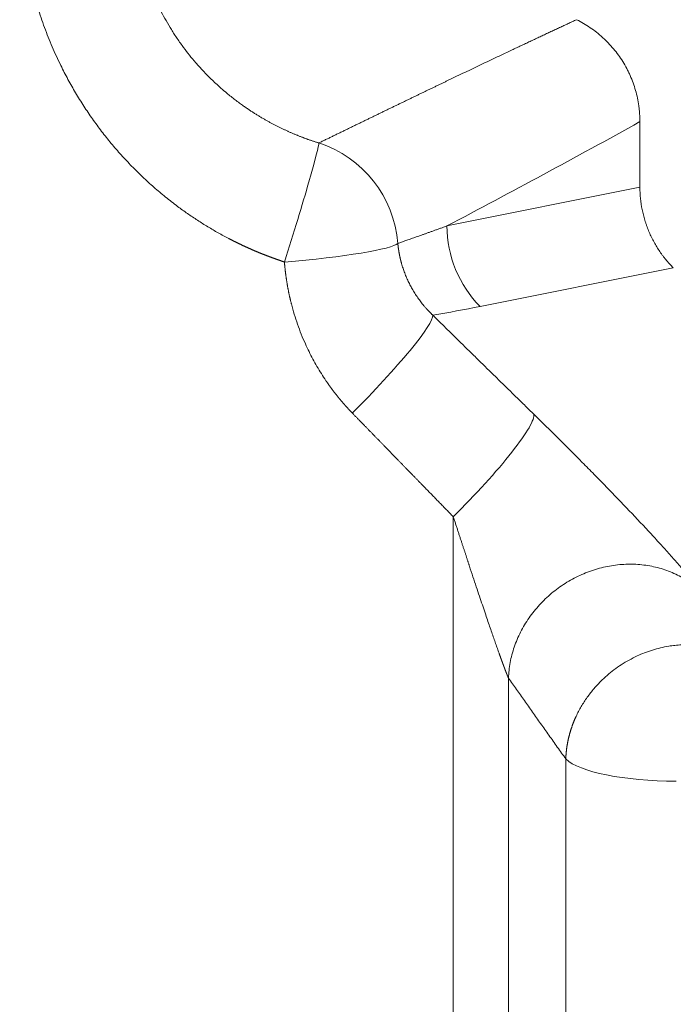
# Model space of a CAD drawing. Units: millimetres. Extents: x 0 to 594, y 0 to 420.
# Drawn here: x 212 to 219, y 188 to 199 of the extents above; entities that cross this region are included whole.
import ezdxf

# ---------------------------------------------------------------- set-up
doc = ezdxf.new("R2010")
doc.units = ezdxf.units.MM
doc.layers.add('1', color=7, linetype='Continuous', true_color=0xffffff)

msp = doc.modelspace()

# ---------------------------------------------------------------- linework, layer by layer
at = {"layer": '1', "color": 3, "linetype": 'Continuous', "lineweight": 18}
msp.add_line((218.29, 197.8298), (218.29, 197.1136), dxfattribs=at)
at = {"layer": '1', "color": 7, "linetype": 'Continuous', "lineweight": 13}
for p, q in [((216.1786, 196.6904), (218.29, 197.1127)), ((218.655, 196.2321), (216.5418, 195.8095)), ((216.8516, 191.7428), (216.8516, 183.6982))]:
    msp.add_line(p, q, dxfattribs=at)
for centre, major_axis, ratio, start_param, end_param in [((214.4008, 196.4096), (0.3747, 1.1925), 0.0274195, 4.6253416, 6.2058366), ((214.4008, 196.4096), (-0.5806, 1.107), 0.9941001, 4.3041562, 5.490653), ((217.4228, 196.6904), (0.2451, -1.2257), 0.9951799, 4.5159205, 5.2981636), ((214.4008, 196.4096), (1.2458, 0.1021), 0.0908259, 4.7049477, 6.1830518), ((215.1434, 194.8323), (0.8761, 0.8916), 0.1065695, 4.6043521, 6.2009073), ((216.248, 193.7496), (0.8739, 0.8938), 0.1357855, 4.5743994, 6.2006104), ((218.6862, 190.9437), (1.25, 0), 0.2619997, 3.4035539, 4.7123892)]:
    msp.add_ellipse(centre, major_axis=major_axis, ratio=ratio, start_param=start_param, end_param=end_param, dxfattribs=at)
for points, knots in [([(214.4008, 196.2957), (214.3983, 196.2965), (214.3934, 196.2981), (214.3861, 196.3006), (214.3787, 196.3031), (214.3713, 196.3055), (214.364, 196.308), (214.3567, 196.3105), (214.3493, 196.313), (214.342, 196.3156), (214.3347, 196.3181), (214.3273, 196.3207), (214.32, 196.3232), (214.3127, 196.3258), (214.3054, 196.3284), (214.2981, 196.331), (214.2908, 196.3337), (214.2835, 196.3363), (214.2762, 196.339), (214.269, 196.3416), (214.2617, 196.3443), (214.2544, 196.347), (214.2472, 196.3497), (214.2399, 196.3524), (214.2326, 196.3552), (214.2254, 196.3579), (214.2182, 196.3607), (214.2109, 196.3635), (214.2037, 196.3663), (214.1965, 196.3691), (214.1892, 196.3719), (214.182, 196.3747), (214.1748, 196.3776), (214.1676, 196.3804), (214.1604, 196.3833), (214.1532, 196.3862), (214.146, 196.3891), (214.1388, 196.392), (214.1317, 196.395), (214.1245, 196.3979), (214.1173, 196.4009), (214.1102, 196.4038), (214.103, 196.4068), (214.0958, 196.4098), (214.0887, 196.4128), (214.0816, 196.4159), (214.0744, 196.4189), (214.0673, 196.422), (214.0602, 196.425), (214.053, 196.4281), (214.0459, 196.4312), (214.0388, 196.4343), (214.0317, 196.4375), (214.0246, 196.4406), (214.0175, 196.4437), (214.0104, 196.4469), (214.0033, 196.4501), (213.9963, 196.4533), (213.9892, 196.4565), (213.9821, 196.4597), (213.975, 196.463), (213.968, 196.4662), (213.9609, 196.4695), (213.9539, 196.4728), (213.9468, 196.476), (213.9398, 196.4794), (213.9328, 196.4827), (213.9257, 196.486), (213.9187, 196.4894), (213.9117, 196.4927), (213.9047, 196.4961), (213.8977, 196.4995), (213.8907, 196.5029), (213.8837, 196.5063), (213.8767, 196.5097), (213.8697, 196.5132), (213.8627, 196.5166), (213.8558, 196.5201), (213.8488, 196.5236), (213.8418, 196.5271), (213.8349, 196.5306), (213.8279, 196.5341), (213.821, 196.5377), (213.814, 196.5412), (213.8071, 196.5448), (213.8002, 196.5484), (213.7564, 196.5711), (213.6765, 196.6143), (213.5621, 196.681), (213.4499, 196.7514), (213.3398, 196.8255), (213.2228, 196.9098), (213.0997, 197.0053), (212.9718, 197.113), (212.848, 197.2259), (212.7287, 197.3438), (212.6141, 197.4663), (212.5045, 197.5933), (212.3998, 197.7246), (212.2999, 197.8605), (212.205, 198.0009), (212.1153, 198.1454), (212.0314, 198.2934), (211.9448, 198.4614), (211.8579, 198.6502), (211.7741, 198.8608), (211.701, 199.0763), (211.639, 199.2962), (211.5883, 199.5199), (211.5494, 199.7454), (211.5222, 199.9723), (211.5068, 200.1997), (211.5032, 200.4281), (211.5113, 200.6568), (211.5313, 200.8852), (211.563, 201.1115), (211.6061, 201.335), (211.6603, 201.5552), (211.7258, 201.7724), (211.8024, 201.986), (211.8898, 202.1955), (211.9794, 202.3824), (212.0679, 202.5478), (212.1528, 202.6926), (212.2431, 202.834), (212.3388, 202.9719), (212.4398, 203.1061), (212.5458, 203.2362), (212.6566, 203.3619), (212.7719, 203.4829), (212.8913, 203.5989), (213.0145, 203.7097), (213.1417, 203.8154), (213.2731, 203.9162), (213.4084, 204.0119), (213.5474, 204.1022), (213.6896, 204.1868), (213.7908, 204.2417), (213.8484, 204.2714), (213.8613, 204.278), (213.8742, 204.2845), (213.8871, 204.291), (213.9001, 204.2975), (213.913, 204.3039), (213.926, 204.3102), (213.939, 204.3165), (213.952, 204.3228), (213.9651, 204.329), (213.9781, 204.3351), (213.9912, 204.3412), (214.0043, 204.3473), (214.0174, 204.3533), (214.0305, 204.3593), (214.0436, 204.3652), (214.0568, 204.3711), (214.0699, 204.3769), (214.0831, 204.3827), (214.0963, 204.3884), (214.1095, 204.3941), (214.1228, 204.3998), (214.136, 204.4053), (214.1493, 204.4109), (214.1626, 204.4164), (214.1759, 204.4218), (214.1892, 204.4272), (214.2026, 204.4326), (214.2159, 204.4379), (214.2293, 204.4431), (214.2427, 204.4484), (214.2561, 204.4535), (214.2695, 204.4586), (214.283, 204.4637), (214.2964, 204.4687), (214.3099, 204.4737), (214.3234, 204.4786), (214.3369, 204.4835), (214.3504, 204.4883), (214.364, 204.4931), (214.3775, 204.4979), (214.3911, 204.5026), (214.4047, 204.5072), (214.4183, 204.5118), (214.432, 204.5164), (214.4411, 204.5193), (214.4456, 204.5208)], [0, 0, 0, 0, 0.0007185, 0.0014369, 0.0021552, 0.0028736, 0.0035918, 0.00431, 0.0050282, 0.0057464, 0.0064645, 0.0071825, 0.0079006, 0.0086186, 0.0093365, 0.0100545, 0.0107724, 0.0114903, 0.0122082, 0.0129261, 0.013644, 0.0143619, 0.0150797, 0.0157976, 0.0165154, 0.0172333, 0.0179512, 0.018669, 0.0193869, 0.0201048, 0.0208227, 0.0215406, 0.0222586, 0.0229766, 0.0236945, 0.0244126, 0.0251306, 0.0258487, 0.0265668, 0.027285, 0.0280032, 0.0287215, 0.0294398, 0.0301581, 0.0308765, 0.031595, 0.0323135, 0.0330321, 0.0337507, 0.0344694, 0.0351882, 0.035907, 0.0366259, 0.0373449, 0.038064, 0.0387831, 0.0395024, 0.0402217, 0.0409411, 0.0416606, 0.0423802, 0.0430999, 0.0438197, 0.0445395, 0.0452595, 0.0459796, 0.0466999, 0.0474202, 0.0481406, 0.0488612, 0.0495819, 0.0503027, 0.0510236, 0.0517446, 0.0524658, 0.0531871, 0.0539086, 0.0546302, 0.0553519, 0.0560738, 0.0567958, 0.057518, 0.0582403, 0.0589628, 0.0596854, 0.0604082, 0.0611311, 0.0733901, 0.0856451, 0.0979085, 0.110193, 0.1225111, 0.1379905, 0.1534712, 0.1689775, 0.1845341, 0.2000601, 0.2155804, 0.2311188, 0.2466993, 0.2624403, 0.2781684, 0.2939081, 0.3096838, 0.3306439, 0.3515945, 0.372592, 0.3938029, 0.4150047, 0.4362553, 0.4573595, 0.478451, 0.4995859, 0.5208469, 0.542096, 0.5633898, 0.5844613, 0.6055134, 0.6266004, 0.6477364, 0.6688437, 0.6899772, 0.7056468, 0.7212859, 0.7369169, 0.7525622, 0.7682488, 0.7838906, 0.7995106, 0.8151316, 0.8306242, 0.8460593, 0.8614598, 0.8768487, 0.8923272, 0.9077456, 0.9231279, 0.9384981, 0.9398445, 0.9411902, 0.9425353, 0.9438798, 0.9452237, 0.9465669, 0.9479096, 0.9492517, 0.9505933, 0.9519344, 0.9532749, 0.954615, 0.9559545, 0.9572936, 0.9586323, 0.9599705, 0.9613083, 0.9626457, 0.9639828, 0.9653194, 0.9666558, 0.9679918, 0.9693274, 0.9706628, 0.9719979, 0.9733328, 0.9746674, 0.9760017, 0.9773359, 0.9786698, 0.9800036, 0.9813372, 0.9826707, 0.984004, 0.9853372, 0.9866703, 0.9880034, 0.9893364, 0.9906693, 0.9920022, 0.9933351, 0.994668, 0.9960009, 0.9973339, 0.9986669, 1, 1, 1, 1]), ([(214.8237, 203.0737), (214.8216, 203.073), (214.8174, 203.0717), (214.811, 203.0698), (214.8047, 203.0678), (214.7983, 203.0658), (214.792, 203.0637), (214.7856, 203.0617), (214.7792, 203.0596), (214.7729, 203.0576), (214.7665, 203.0555), (214.7601, 203.0533), (214.7537, 203.0512), (214.7473, 203.0491), (214.7409, 203.0469), (214.7345, 203.0447), (214.7281, 203.0425), (214.7217, 203.0403), (214.7152, 203.0381), (214.7088, 203.0358), (214.7024, 203.0335), (214.696, 203.0313), (214.6895, 203.0289), (214.6831, 203.0266), (214.6766, 203.0243), (214.6702, 203.0219), (214.6637, 203.0195), (214.6573, 203.0171), (214.6508, 203.0147), (214.6443, 203.0123), (214.6379, 203.0098), (214.6314, 203.0073), (214.6249, 203.0048), (214.6184, 203.0023), (214.612, 202.9998), (214.6055, 202.9973), (214.599, 202.9947), (214.5925, 202.9921), (214.586, 202.9895), (214.5795, 202.9869), (214.573, 202.9842), (214.5665, 202.9816), (214.56, 202.9789), (214.5535, 202.9762), (214.5469, 202.9735), (214.5404, 202.9707), (214.5339, 202.968), (214.5274, 202.9652), (214.5209, 202.9624), (214.5143, 202.9596), (214.5078, 202.9567), (214.5013, 202.9539), (214.4947, 202.951), (214.4882, 202.9481), (214.4816, 202.9452), (214.4751, 202.9423), (214.4685, 202.9393), (214.462, 202.9363), (214.4554, 202.9333), (214.4489, 202.9303), (214.4423, 202.9273), (214.4358, 202.9242), (214.4292, 202.9212), (214.4227, 202.9181), (214.4161, 202.915), (214.4095, 202.9118), (214.403, 202.9087), (214.3727, 202.894), (214.3183, 202.8667), (214.2402, 202.8245), (214.1613, 202.7787), (214.0817, 202.7293), (214.0004, 202.6751), (213.9165, 202.6151), (213.8296, 202.5481), (213.7403, 202.4737), (213.6718, 202.4118), (213.6232, 202.3654), (213.594, 202.3368), (213.563, 202.3055), (213.5303, 202.2715), (213.496, 202.2347), (213.4601, 202.1948), (213.4229, 202.1517), (213.3844, 202.1054), (213.3469, 202.0582), (213.3126, 202.0132), (213.2837, 201.9738), (213.2601, 201.9406), (213.2417, 201.9139), (213.2282, 201.894), (213.2195, 201.8811), (213.212, 201.8698), (213.2042, 201.8578), (213.1946, 201.8429), (213.1852, 201.8282), (213.176, 201.8137), (213.1671, 201.7993), (213.1584, 201.7852), (213.1499, 201.7712), (213.1417, 201.7575), (213.1337, 201.7439), (213.1259, 201.7305), (213.1183, 201.7174), (213.111, 201.7045), (213.1038, 201.6918), (213.0792, 201.6476), (213.0398, 201.5726), (212.9896, 201.4666), (212.946, 201.3641), (212.909, 201.2669), (212.8774, 201.1742), (212.8502, 201.0851), (212.8265, 200.997), (212.8061, 200.9102), (212.7867, 200.8144), (212.7694, 200.709), (212.7553, 200.5939), (212.7462, 200.4796), (212.7417, 200.3653), (212.7419, 200.2509), (212.7468, 200.1361), (212.7565, 200.0218), (212.7708, 199.9081), (212.7899, 199.7947), (212.8138, 199.6816), (212.8425, 199.569), (212.8793, 199.4466), (212.9259, 199.3144), (212.9847, 199.1727), (213.0454, 199.0465), (213.1058, 198.9349), (213.1639, 198.8368), (213.2279, 198.7383), (213.2938, 198.6456), (213.362, 198.5572), (213.433, 198.472), (213.5127, 198.3837), (213.586, 198.3092), (213.6515, 198.2469), (213.7083, 198.1955), (213.7641, 198.1478), (213.8162, 198.1054), (213.8621, 198.0696), (213.9081, 198.0351), (213.9498, 198.0052), (213.9867, 197.9795), (214.0187, 197.9579), (214.0505, 197.9371), (214.0819, 197.9171), (214.113, 197.8978), (214.1438, 197.8793), (214.1742, 197.8614), (214.2043, 197.8442), (214.234, 197.8277), (214.2634, 197.8119), (214.2924, 197.7966), (214.321, 197.7819), (214.3449, 197.7701), (214.364, 197.7607), (214.3785, 197.7537), (214.393, 197.7469), (214.4074, 197.7401), (214.4218, 197.7335), (214.4361, 197.727), (214.4504, 197.7206), (214.4646, 197.7143), (214.4787, 197.7081), (214.4929, 197.7021), (214.5069, 197.6961), (214.5209, 197.6902), (214.5349, 197.6845), (214.5488, 197.6789), (214.5627, 197.6733), (214.5765, 197.6679), (214.5902, 197.6625), (214.6039, 197.6573), (214.6176, 197.6522), (214.6311, 197.6471), (214.6447, 197.6422), (214.6582, 197.6373), (214.6716, 197.6326), (214.6849, 197.6279), (214.6982, 197.6234), (214.7115, 197.6189), (214.7247, 197.6145), (214.7378, 197.6102), (214.7509, 197.606), (214.7639, 197.6018), (214.7726, 197.5991), (214.7769, 197.5978)], [0, 0, 0, 0, 0.0009051, 0.0018117, 0.0027198, 0.0036293, 0.0045402, 0.0054526, 0.0063665, 0.0072817, 0.0081985, 0.0091167, 0.0100363, 0.0109574, 0.0118799, 0.0128039, 0.0137294, 0.0146562, 0.0155846, 0.0165143, 0.0174455, 0.0183782, 0.0193123, 0.0202479, 0.0211849, 0.0221233, 0.0230632, 0.0240045, 0.0249473, 0.0258916, 0.0268372, 0.0277844, 0.028733, 0.029683, 0.0306345, 0.0315874, 0.0325418, 0.0334977, 0.034455, 0.0354137, 0.0363739, 0.0373356, 0.0382987, 0.0392633, 0.0402293, 0.0411968, 0.0421658, 0.0431362, 0.0441081, 0.0450814, 0.0460563, 0.0470326, 0.0480103, 0.0489896, 0.0499703, 0.0509525, 0.0519361, 0.0529213, 0.0539079, 0.054896, 0.0558855, 0.0568766, 0.0578692, 0.0588632, 0.0598588, 0.0608558, 0.0618543, 0.0628543, 0.0746992, 0.0868818, 0.0994058, 0.1122763, 0.1254996, 0.139733, 0.1548443, 0.170856, 0.1877917, 0.1930128, 0.198655, 0.2047245, 0.2112279, 0.2181724, 0.2255646, 0.233411, 0.2417182, 0.2504932, 0.258352, 0.2650979, 0.270713, 0.275183, 0.2784967, 0.2806461, 0.2816262, 0.2841061, 0.2865479, 0.2889511, 0.2913156, 0.2936412, 0.2959277, 0.2981747, 0.3003823, 0.3025501, 0.3046779, 0.3067657, 0.3088131, 0.3108202, 0.3127865, 0.3296697, 0.3457707, 0.361058, 0.3755041, 0.3885213, 0.4012648, 0.4137262, 0.4258967, 0.4377687, 0.4537321, 0.4695134, 0.4851014, 0.5004859, 0.5160887, 0.5316647, 0.5472045, 0.5626986, 0.5782251, 0.5938587, 0.6095872, 0.6253987, 0.6456932, 0.66644, 0.6875994, 0.7025173, 0.7179514, 0.7338739, 0.750253, 0.7641678, 0.7792284, 0.7953728, 0.8125335, 0.8217689, 0.8321732, 0.8437024, 0.85167, 0.8595629, 0.8673799, 0.8751199, 0.8804566, 0.8856993, 0.8908494, 0.8959081, 0.9008766, 0.905756, 0.9105475, 0.9152521, 0.9198707, 0.9244045, 0.9288543, 0.9332211, 0.9375058, 0.9397053, 0.9418918, 0.9440655, 0.9462264, 0.9483746, 0.9505102, 0.9526332, 0.9547438, 0.956842, 0.9589279, 0.9610015, 0.9630629, 0.9651123, 0.9671496, 0.9691749, 0.9711884, 0.9731899, 0.9751797, 0.9771578, 0.9791242, 0.981079, 0.9830222, 0.9849539, 0.9868742, 0.9887831, 0.9906806, 0.9925669, 0.9944419, 0.9963057, 0.9981584, 1, 1, 1, 1]), ([(214.7769, 197.5978), (214.7894, 197.6039), (214.8143, 197.616), (214.8516, 197.6342), (214.8887, 197.6523), (214.9258, 197.6703), (214.9626, 197.6883), (214.9994, 197.7062), (215.036, 197.724), (215.0725, 197.7418), (215.1089, 197.7595), (215.1451, 197.7771), (215.1812, 197.7946), (215.2172, 197.8121), (215.253, 197.8295), (215.2887, 197.8468), (215.3243, 197.8641), (215.3597, 197.8813), (215.395, 197.8984), (215.4302, 197.9154), (215.4652, 197.9324), (215.5001, 197.9493), (215.5349, 197.9661), (215.5696, 197.9829), (215.6041, 197.9996), (215.6384, 198.0162), (215.6727, 198.0328), (215.7068, 198.0492), (215.7408, 198.0656), (215.7746, 198.082), (215.8083, 198.0982), (215.8419, 198.1144), (215.8753, 198.1305), (215.9086, 198.1466), (215.9418, 198.1626), (215.9749, 198.1785), (216.0078, 198.1943), (216.0405, 198.21), (216.0732, 198.2257), (216.1057, 198.2413), (216.1381, 198.2569), (216.2205, 198.2964), (216.3516, 198.3593), (216.5306, 198.4447), (216.7056, 198.528), (216.8377, 198.5906), (216.928, 198.6333), (216.9775, 198.6567), (217.0267, 198.6799), (217.0757, 198.703), (217.1244, 198.7259), (217.1729, 198.7487), (217.221, 198.7713), (217.269, 198.7938), (217.3166, 198.8161), (217.364, 198.8382), (217.4111, 198.8602), (217.458, 198.8821), (217.5046, 198.9037), (217.5509, 198.9253), (217.5818, 198.9396), (217.5971, 198.9467)], [0, 0, 0, 0, 0.0135384, 0.0270235, 0.0404554, 0.053834, 0.0671593, 0.0804315, 0.0936503, 0.106816, 0.1199283, 0.1329874, 0.1459933, 0.1589459, 0.1718453, 0.1846914, 0.1974843, 0.2102239, 0.2229103, 0.2355434, 0.2481233, 0.2606499, 0.2731233, 0.2855434, 0.2979103, 0.3102239, 0.3224843, 0.3346914, 0.3468453, 0.3589459, 0.3709933, 0.3829874, 0.3949283, 0.4068159, 0.4186503, 0.4304314, 0.4421593, 0.4538339, 0.4654553, 0.4770234, 0.4885383, 0.4999999, 0.5648726, 0.6281635, 0.6898726, 0.7499999, 0.7674472, 0.7847829, 0.8020072, 0.8191199, 0.8361211, 0.8530108, 0.8697889, 0.8864556, 0.9030108, 0.9194544, 0.9357865, 0.9520072, 0.9681163, 0.9841139, 1, 1, 1, 1]), ([(218.29, 197.8313), (217.9381, 197.635), (217.5862, 197.443), (216.8824, 197.0636), (216.5305, 196.8763), (216.1786, 196.6904)], [0, 0, 0, 0, 0.5, 0.5, 1, 1, 1, 1]), ([(215.6413, 196.4999), (215.6481, 196.5022), (215.6619, 196.507), (215.683, 196.5143), (215.7051, 196.5219), (215.728, 196.5299), (215.7519, 196.5382), (215.7766, 196.5469), (215.8022, 196.5559), (215.8288, 196.5652), (215.8562, 196.5749), (215.8845, 196.5849), (215.9137, 196.5952), (215.9437, 196.6059), (215.9747, 196.6169), (216.0065, 196.6283), (216.0392, 196.64), (216.0728, 196.6521), (216.1073, 196.6646), (216.1427, 196.6774), (216.1665, 196.686), (216.1786, 196.6904)], [0, 0, 0, 0, 0.0374635, 0.0766122, 0.1174463, 0.1599657, 0.2041703, 0.2500604, 0.2976357, 0.3468964, 0.3978424, 0.4504739, 0.5047907, 0.5607929, 0.6184805, 0.6778535, 0.738912, 0.8016559, 0.8660852, 0.9321999, 1, 1, 1, 1]), ([(215.6413, 196.4999), (215.6414, 196.4985), (215.6417, 196.4958), (215.6421, 196.4917), (215.6425, 196.4876), (215.6429, 196.4835), (215.6433, 196.4794), (215.6438, 196.4752), (215.6442, 196.4711), (215.6447, 196.467), (215.6452, 196.4629), (215.6457, 196.4587), (215.6462, 196.4546), (215.6468, 196.4505), (215.6473, 196.4463), (215.6479, 196.4422), (215.6485, 196.438), (215.6491, 196.4339), (215.6497, 196.4297), (215.6503, 196.4256), (215.651, 196.4214), (215.6516, 196.4172), (215.6523, 196.4131), (215.653, 196.4089), (215.6537, 196.4047), (215.6544, 196.4006), (215.6552, 196.3964), (215.6559, 196.3922), (215.6567, 196.388), (215.6575, 196.3838), (215.6583, 196.3796), (215.6591, 196.3755), (215.6599, 196.3713), (215.6608, 196.3671), (215.6616, 196.3629), (215.6625, 196.3587), (215.6634, 196.3545), (215.6643, 196.3503), (215.6652, 196.3461), (215.6662, 196.3419), (215.6671, 196.3377), (215.6681, 196.3335), (215.6691, 196.3293), (215.6701, 196.325), (215.6711, 196.3208), (215.6721, 196.3166), (215.6732, 196.3124), (215.6743, 196.3082), (215.6754, 196.304), (215.6765, 196.2998), (215.6776, 196.2956), (215.6787, 196.2913), (215.6799, 196.2871), (215.681, 196.2829), (215.6866, 196.2629), (215.6977, 196.2269), (215.7162, 196.175), (215.7376, 196.1224), (215.7608, 196.0722), (215.7859, 196.0238), (215.8127, 195.9768), (215.8433, 195.9285), (215.8705, 195.8895), (215.893, 195.8596), (215.9096, 195.8384), (215.9277, 195.8163), (215.9412, 195.8005), (215.9496, 195.791), (215.9523, 195.7879), (215.9553, 195.7846), (215.9585, 195.781), (215.962, 195.7772), (215.9657, 195.7731), (215.9697, 195.7688), (215.9739, 195.7643), (215.9784, 195.7595), (215.9832, 195.7544), (215.9882, 195.7492), (215.9936, 195.7437), (215.9992, 195.738), (216.005, 195.7321), (216.0112, 195.726), (216.0177, 195.7196), (216.0221, 195.7154), (216.0244, 195.7132)], [0, 0, 0, 0, 0.0045384, 0.0090836, 0.0136354, 0.0181941, 0.0227594, 0.0273314, 0.0319102, 0.0364956, 0.0410878, 0.0456866, 0.0502921, 0.0549042, 0.059523, 0.0641484, 0.0687805, 0.0734191, 0.0780644, 0.0827163, 0.0873748, 0.0920398, 0.0967114, 0.1013895, 0.1060742, 0.1107655, 0.1154632, 0.1201674, 0.1248782, 0.1295954, 0.1343191, 0.1390492, 0.1437858, 0.1485288, 0.1532782, 0.1580341, 0.1627963, 0.1675649, 0.1723398, 0.1771211, 0.1819087, 0.1867026, 0.1915029, 0.1963094, 0.2011222, 0.2059413, 0.2107666, 0.2155981, 0.2204358, 0.2252797, 0.2301298, 0.2349861, 0.2398485, 0.244717, 0.2495916, 0.3091362, 0.3706163, 0.4340016, 0.4992517, 0.5565149, 0.6173079, 0.6815768, 0.7492489, 0.7776682, 0.8079705, 0.84014, 0.8741577, 0.8783556, 0.8829573, 0.8879624, 0.8933704, 0.8991808, 0.9053928, 0.9120059, 0.9190194, 0.9264324, 0.934244, 0.9424534, 0.9510595, 0.9600613, 0.9694575, 0.979247, 0.9894283, 1, 1, 1, 1]), ([(215.1434, 194.6433), (215.142, 194.6448), (215.1392, 194.6477), (215.135, 194.6521), (215.1307, 194.6565), (215.1265, 194.6609), (215.1223, 194.6653), (215.1181, 194.6697), (215.114, 194.6742), (215.1098, 194.6786), (215.1056, 194.683), (215.1015, 194.6875), (215.0974, 194.692), (215.0932, 194.6965), (215.0891, 194.7009), (215.085, 194.7054), (215.0809, 194.71), (215.0768, 194.7145), (215.0728, 194.719), (215.0687, 194.7235), (215.0647, 194.7281), (215.0606, 194.7326), (215.0566, 194.7372), (215.0526, 194.7418), (215.0486, 194.7464), (215.0446, 194.7509), (215.0406, 194.7555), (215.0366, 194.7602), (215.0326, 194.7648), (215.0287, 194.7694), (215.0247, 194.774), (215.0208, 194.7787), (215.0169, 194.7834), (215.013, 194.788), (215.0091, 194.7927), (215.0052, 194.7974), (215.0013, 194.8021), (214.9974, 194.8068), (214.9936, 194.8115), (214.9897, 194.8162), (214.9859, 194.8209), (214.9821, 194.8257), (214.9783, 194.8304), (214.9744, 194.8352), (214.9707, 194.84), (214.9669, 194.8447), (214.9631, 194.8495), (214.9593, 194.8543), (214.9556, 194.8591), (214.9518, 194.864), (214.9481, 194.8688), (214.9444, 194.8736), (214.9407, 194.8785), (214.937, 194.8833), (214.9333, 194.8882), (214.9296, 194.893), (214.926, 194.8979), (214.9223, 194.9028), (214.9187, 194.9077), (214.915, 194.9126), (214.9114, 194.9175), (214.9078, 194.9225), (214.9042, 194.9274), (214.9006, 194.9324), (214.897, 194.9373), (214.8935, 194.9423), (214.8899, 194.9472), (214.8863, 194.9522), (214.8828, 194.9572), (214.8793, 194.9622), (214.8758, 194.9672), (214.8723, 194.9723), (214.8688, 194.9773), (214.8653, 194.9823), (214.8618, 194.9874), (214.8584, 194.9924), (214.8388, 195.0212), (214.8041, 195.0743), (214.7564, 195.153), (214.7114, 195.2333), (214.6692, 195.3153), (214.6265, 195.4059), (214.5842, 195.5054), (214.5434, 195.614), (214.5074, 195.7243), (214.4856, 195.8026), (214.4741, 195.8477), (214.4713, 195.859), (214.4685, 195.8703), (214.4658, 195.8817), (214.4631, 195.893), (214.4605, 195.9044), (214.4579, 195.9157), (214.4554, 195.9271), (214.4529, 195.9385), (214.4505, 195.9499), (214.4481, 195.9613), (214.4458, 195.9727), (214.4435, 195.9841), (214.4413, 195.9956), (214.4391, 196.007), (214.437, 196.0185), (214.4349, 196.0299), (214.4329, 196.0414), (214.4309, 196.0529), (214.429, 196.0643), (214.4271, 196.0758), (214.4252, 196.0873), (214.4235, 196.0988), (214.4217, 196.1103), (214.42, 196.1219), (214.4184, 196.1334), (214.4168, 196.1449), (214.4153, 196.1565), (214.4138, 196.168), (214.4124, 196.1796), (214.411, 196.1912), (214.4097, 196.2028), (214.4084, 196.2143), (214.4071, 196.2259), (214.406, 196.2376), (214.4048, 196.2492), (214.4037, 196.2608), (214.4027, 196.2724), (214.4017, 196.2841), (214.4011, 196.2918), (214.4008, 196.2957)], [0, 0, 0, 0, 0.0032987, 0.0065971, 0.0098951, 0.0131928, 0.0164902, 0.0197873, 0.0230842, 0.0263808, 0.0296771, 0.0329733, 0.0362692, 0.039565, 0.0428606, 0.046156, 0.0494513, 0.0527466, 0.0560417, 0.0593367, 0.0626317, 0.0659267, 0.0692216, 0.0725165, 0.0758114, 0.0791064, 0.0824014, 0.0856965, 0.0889917, 0.0922869, 0.0955823, 0.0988779, 0.1021735, 0.1054694, 0.1087654, 0.1120617, 0.1153581, 0.1186549, 0.1219518, 0.1252491, 0.1285466, 0.1318445, 0.1351427, 0.1384412, 0.1417401, 0.1450394, 0.1483391, 0.1516392, 0.1549398, 0.1582408, 0.1615422, 0.1648442, 0.1681467, 0.1714496, 0.1747532, 0.1780573, 0.1813619, 0.1846672, 0.1879731, 0.1912796, 0.1945867, 0.1978945, 0.201203, 0.2045122, 0.2078221, 0.2111327, 0.2144441, 0.2177563, 0.2210692, 0.224383, 0.2276976, 0.231013, 0.2343292, 0.2376464, 0.2409644, 0.2442833, 0.2476032, 0.297457, 0.3472631, 0.3970801, 0.4469671, 0.4969827, 0.5597628, 0.622452, 0.6851659, 0.7480198, 0.7543356, 0.7606491, 0.7669604, 0.7732697, 0.779577, 0.7858824, 0.7921861, 0.7984882, 0.8047888, 0.811088, 0.817386, 0.8236828, 0.8299786, 0.8362735, 0.8425675, 0.8488609, 0.8551537, 0.8614461, 0.8677381, 0.8740299, 0.8803216, 0.8866134, 0.8929052, 0.8991973, 0.9054898, 0.9117828, 0.9180763, 0.9243706, 0.9306657, 0.9369618, 0.9432589, 0.9495572, 0.9558568, 0.9621578, 0.9684603, 0.9747645, 0.9810704, 0.9873783, 0.9936881, 1, 1, 1, 1]), ([(216.248, 193.5091), (216.2419, 193.5154), (216.2296, 193.528), (216.2112, 193.5469), (216.1926, 193.5659), (216.1739, 193.585), (216.1552, 193.6042), (216.1364, 193.6235), (216.1174, 193.6429), (216.0984, 193.6624), (216.0793, 193.682), (216.06, 193.7018), (216.0407, 193.7216), (216.0213, 193.7415), (216.0018, 193.7615), (215.9822, 193.7816), (215.9625, 193.8018), (215.9427, 193.8221), (215.9228, 193.8425), (215.9028, 193.863), (215.8827, 193.8836), (215.8626, 193.9043), (215.8423, 193.9251), (215.8219, 193.946), (215.8015, 193.967), (215.7809, 193.9881), (215.7603, 194.0093), (215.7395, 194.0306), (215.7187, 194.052), (215.6977, 194.0735), (215.6767, 194.0951), (215.6556, 194.1168), (215.6344, 194.1385), (215.613, 194.1604), (215.5916, 194.1824), (215.5701, 194.2045), (215.5485, 194.2267), (215.5268, 194.249), (215.505, 194.2714), (215.4831, 194.2939), (215.4612, 194.3165), (215.4391, 194.3392), (215.4169, 194.362), (215.3946, 194.3849), (215.3723, 194.4079), (215.3498, 194.431), (215.3273, 194.4542), (215.3046, 194.4775), (215.2819, 194.5009), (215.259, 194.5244), (215.2361, 194.548), (215.2131, 194.5717), (215.1899, 194.5955), (215.1667, 194.6193), (215.1512, 194.6353), (215.1434, 194.6433)], [0, 0, 0, 0, 0.01664, 0.0333658, 0.0501772, 0.0670743, 0.0840571, 0.1011255, 0.1182797, 0.1355196, 0.1528451, 0.1702563, 0.1877532, 0.2053358, 0.2230041, 0.2407581, 0.2585978, 0.2765231, 0.2945342, 0.3126309, 0.3308133, 0.3490814, 0.3674352, 0.3858747, 0.4043999, 0.4230107, 0.4417073, 0.4604895, 0.4793575, 0.4983111, 0.5173504, 0.5364754, 0.555686, 0.5749824, 0.5943644, 0.6138322, 0.6333856, 0.6530247, 0.6727495, 0.69256, 0.7124562, 0.7324381, 0.7525056, 0.7726589, 0.7928978, 0.8132224, 0.8336327, 0.8541287, 0.8747104, 0.8953778, 0.9161309, 0.9369696, 0.9578941, 0.9789042, 1, 1, 1, 1]), ([(217.1289, 194.6305), (217.218, 194.5435), (217.3066, 194.4561), (217.4833, 194.2806), (217.5713, 194.1925), (217.7028, 194.0598), (217.7465, 194.0155), (217.8338, 193.9266), (217.8774, 193.8819), (218.0066, 193.7491), (218.0908, 193.6616), (218.2549, 193.4891), (218.3348, 193.4041), (218.4313, 193.2998), (218.4504, 193.279), (218.488, 193.238), (218.5065, 193.2178), (218.561, 193.1578), (218.596, 193.1188), (218.6633, 193.043), (218.6955, 193.0062), (218.7414, 192.9529), (218.7562, 192.9356), (218.7847, 192.9019), (218.7984, 192.8855), (218.864, 192.8064), (218.9074, 192.7511), (218.94, 192.7053)], [0, 0, 0, 0, 0.125, 0.125, 0.25, 0.25, 0.3125, 0.3125, 0.375, 0.375, 0.5, 0.5, 0.625, 0.625, 0.65625, 0.65625, 0.6875, 0.6875, 0.75, 0.75, 0.8125, 0.8125, 0.84375, 0.84375, 0.875, 0.875, 1, 1, 1, 1]), ([(216.8517, 191.7427), (216.8516, 191.743), (216.8512, 191.7438), (216.8508, 191.7449), (216.8503, 191.746), (216.8498, 191.7471), (216.8493, 191.7483), (216.8489, 191.7495), (216.8484, 191.7506), (216.8479, 191.7518), (216.8474, 191.7531), (216.8469, 191.7543), (216.8463, 191.7555), (216.8458, 191.7568), (216.8453, 191.7581), (216.8448, 191.7594), (216.8442, 191.7607), (216.8437, 191.762), (216.8432, 191.7633), (216.8426, 191.7647), (216.8421, 191.766), (216.8415, 191.7674), (216.8409, 191.7688), (216.8404, 191.7702), (216.8398, 191.7717), (216.8392, 191.7731), (216.8386, 191.7746), (216.838, 191.776), (216.8375, 191.7775), (216.8369, 191.779), (216.8363, 191.7805), (216.8356, 191.7821), (216.835, 191.7836), (216.8344, 191.7852), (216.8338, 191.7868), (216.8332, 191.7884), (216.8325, 191.79), (216.8319, 191.7916), (216.8313, 191.7932), (216.8306, 191.7949), (216.83, 191.7966), (216.8293, 191.7982), (216.8286, 191.7999), (216.828, 191.8016), (216.8273, 191.8034), (216.8266, 191.8051), (216.8259, 191.8069), (216.8253, 191.8087), (216.8246, 191.8104), (216.8239, 191.8122), (216.8232, 191.8141), (216.8225, 191.8159), (216.8218, 191.8178), (216.821, 191.8196), (216.8203, 191.8215), (216.8196, 191.8234), (216.8189, 191.8253), (216.8181, 191.8272), (216.8174, 191.8292), (216.8166, 191.8311), (216.8159, 191.8331), (216.8151, 191.8351), (216.8144, 191.8371), (216.8136, 191.8391), (216.8128, 191.8411), (216.8121, 191.8432), (216.8113, 191.8452), (216.8105, 191.8473), (216.8097, 191.8494), (216.8089, 191.8515), (216.8081, 191.8536), (216.8073, 191.8557), (216.8065, 191.8579), (216.8057, 191.86), (216.8049, 191.8622), (216.8041, 191.8644), (216.8032, 191.8666), (216.8024, 191.8688), (216.8016, 191.8711), (216.8007, 191.8733), (216.7999, 191.8756), (216.799, 191.8779), (216.7982, 191.8802), (216.7973, 191.8825), (216.7965, 191.8848), (216.7956, 191.8872), (216.7947, 191.8895), (216.7938, 191.8919), (216.793, 191.8943), (216.7921, 191.8967), (216.7912, 191.8991), (216.7903, 191.9015), (216.7894, 191.904), (216.7885, 191.9064), (216.7876, 191.9089), (216.7866, 191.9114), (216.7857, 191.9139), (216.7848, 191.9164), (216.7839, 191.9189), (216.7829, 191.9215), (216.782, 191.924), (216.781, 191.9266), (216.7801, 191.9292), (216.7791, 191.9318), (216.7782, 191.9344), (216.7772, 191.9371), (216.7762, 191.9397), (216.7753, 191.9424), (216.7743, 191.9451), (216.7733, 191.9478), (216.7723, 191.9505), (216.7713, 191.9532), (216.7703, 191.9559), (216.7693, 191.9587), (216.7683, 191.9615), (216.7673, 191.9642), (216.7663, 191.967), (216.7653, 191.9699), (216.7643, 191.9727), (216.7633, 191.9755), (216.7622, 191.9784), (216.7612, 191.9813), (216.7601, 191.9841), (216.7591, 191.987), (216.758, 191.99), (216.757, 191.9929), (216.7559, 191.9958), (216.7549, 191.9988), (216.7538, 192.0018), (216.7527, 192.0048), (216.7517, 192.0078), (216.7506, 192.0108), (216.7495, 192.0138), (216.7428, 192.0325), (216.73, 192.0684), (216.7108, 192.123), (216.6903, 192.1817), (216.6685, 192.2445), (216.6455, 192.3113), (216.6212, 192.3823), (216.5946, 192.4604), (216.5655, 192.5468), (216.5334, 192.6424), (216.4991, 192.7452), (216.4626, 192.8549), (216.4363, 192.9345), (216.4207, 192.9818), (216.4165, 192.9945), (216.4122, 193.0075), (216.4079, 193.0207), (216.4034, 193.0342), (216.3989, 193.0479), (216.3943, 193.0619), (216.3897, 193.0761), (216.385, 193.0905), (216.3801, 193.1052), (216.3752, 193.1201), (216.3703, 193.1353), (216.3652, 193.1507), (216.3601, 193.1663), (216.3549, 193.1822), (216.3496, 193.1983), (216.3442, 193.2147), (216.3388, 193.2313), (216.3333, 193.2482), (216.3277, 193.2653), (216.322, 193.2826), (216.3163, 193.3002), (216.3104, 193.318), (216.3045, 193.3361), (216.2985, 193.3544), (216.2925, 193.3729), (216.2863, 193.3917), (216.2801, 193.4107), (216.2739, 193.4299), (216.2675, 193.4494), (216.2611, 193.4691), (216.2546, 193.4891), (216.2502, 193.5025), (216.248, 193.5092)], [0, 0, 0, 0, 0.0009947, 0.0019925, 0.0029935, 0.0039979, 0.0050055, 0.0060166, 0.0070311, 0.0080492, 0.0090708, 0.010096, 0.0111249, 0.0121575, 0.013194, 0.0142342, 0.0152784, 0.0163265, 0.0173786, 0.0184348, 0.019495, 0.0205595, 0.0216281, 0.0227009, 0.023778, 0.0248595, 0.0259454, 0.0270357, 0.0281305, 0.0292298, 0.0303336, 0.0314421, 0.0325553, 0.0336731, 0.0347957, 0.035923, 0.0370552, 0.0381922, 0.0393342, 0.040481, 0.0416329, 0.0427898, 0.0439517, 0.0451187, 0.0462909, 0.0474682, 0.0486508, 0.0498385, 0.0510316, 0.0522299, 0.0534336, 0.0546426, 0.0558571, 0.057077, 0.0583024, 0.0595333, 0.0607697, 0.0620116, 0.0632592, 0.0645124, 0.0657713, 0.0670358, 0.068306, 0.069582, 0.0708638, 0.0721513, 0.0734447, 0.0747439, 0.076049, 0.07736, 0.0786769, 0.0799998, 0.0813287, 0.0826635, 0.0840044, 0.0853513, 0.0867043, 0.0880634, 0.0894286, 0.0908, 0.0921775, 0.0935612, 0.0949511, 0.0963472, 0.0977496, 0.0991583, 0.1005732, 0.1019945, 0.1034221, 0.104856, 0.1062963, 0.107743, 0.1091961, 0.1106556, 0.1121216, 0.113594, 0.1150729, 0.1165583, 0.1180502, 0.1195487, 0.1210537, 0.1225652, 0.1240834, 0.1256081, 0.1271395, 0.1286774, 0.1302221, 0.1317733, 0.1333313, 0.1348959, 0.1364673, 0.1380453, 0.1396301, 0.1412217, 0.14282, 0.144425, 0.1460369, 0.1476556, 0.149281, 0.1509133, 0.1525525, 0.1541985, 0.1558513, 0.157511, 0.1591777, 0.1608512, 0.1625316, 0.164219, 0.1659133, 0.1676145, 0.1693227, 0.1710379, 0.17276, 0.1744891, 0.2029289, 0.2334444, 0.2660656, 0.3008163, 0.3377161, 0.376781, 0.4180247, 0.4666965, 0.5192843, 0.5757973, 0.636243, 0.7006287, 0.707519, 0.7145456, 0.7217085, 0.7290078, 0.7364434, 0.7440154, 0.7517236, 0.7595682, 0.7675491, 0.7756663, 0.7839198, 0.7923097, 0.8008359, 0.8094984, 0.8182973, 0.8272325, 0.8363041, 0.845512, 0.8548562, 0.8643369, 0.8739539, 0.8837072, 0.893597, 0.9036232, 0.9137858, 0.9240849, 0.9345204, 0.9450924, 0.9558008, 0.9666458, 0.9776273, 0.9887454, 1, 1, 1, 1]), ([(216.248, 183.9529), (216.248, 184.3163), (216.248, 184.6851), (216.248, 185.433), (216.248, 185.812), (216.248, 186.5793), (216.248, 186.9676), (216.248, 187.7527), (216.248, 188.1494), (216.248, 188.9505), (216.248, 189.3548), (216.248, 190.1701), (216.248, 190.5811), (216.248, 191.4089), (216.248, 191.8256), (216.248, 192.664), (216.248, 193.0856), (216.248, 193.5091)], [0, 0, 0, 0, 0.125, 0.125, 0.25, 0.25, 0.375, 0.375, 0.5, 0.5, 0.625, 0.625, 0.75, 0.75, 0.875, 0.875, 1, 1, 1, 1]), ([(218.94, 192.7053), (218.8994, 192.7427), (218.8557, 192.777), (218.7628, 192.8384), (218.7136, 192.8656), (218.6109, 192.9122), (218.5574, 192.9317), (218.4471, 192.9625), (218.3904, 192.9738), (218.2749, 192.9881), (218.2162, 192.9911), (218.098, 192.9886), (218.0386, 192.9831), (217.9203, 192.9638), (217.8615, 192.9501), (217.7456, 192.9145), (217.6886, 192.8927), (217.5777, 192.8416), (217.5238, 192.8122), (217.4202, 192.7466), (217.3705, 192.7104), (217.2765, 192.6318), (217.2321, 192.5894), (217.1497, 192.4994), (217.1116, 192.4518), (217.0425, 192.3525), (217.0116, 192.3007), (216.9574, 192.1942), (216.9342, 192.1393), (216.8961, 192.0278), (216.8812, 191.9711), (216.8599, 191.8571), (216.8536, 191.7997), (216.8516, 191.7427)], [0, 0, 0, 0, 0.0625, 0.0625, 0.125, 0.125, 0.1875, 0.1875, 0.25, 0.25, 0.3125, 0.3125, 0.375, 0.375, 0.4375, 0.4375, 0.5, 0.5, 0.5625, 0.5625, 0.625, 0.625, 0.6875, 0.6875, 0.75, 0.75, 0.8125, 0.8125, 0.875, 0.875, 0.9375, 0.9375, 1, 1, 1, 1]), ([(219.5671, 191.8246), (219.5661, 191.8256), (219.5641, 191.8274), (219.5611, 191.8302), (219.5581, 191.8329), (219.555, 191.8356), (219.552, 191.8383), (219.549, 191.841), (219.546, 191.8437), (219.543, 191.8463), (219.5399, 191.8489), (219.5369, 191.8514), (219.5339, 191.854), (219.5309, 191.8565), (219.528, 191.859), (219.525, 191.8615), (219.522, 191.864), (219.519, 191.8664), (219.516, 191.8688), (219.5131, 191.8712), (219.5101, 191.8736), (219.5072, 191.8759), (219.5042, 191.8782), (219.5013, 191.8805), (219.4983, 191.8828), (219.4954, 191.885), (219.4925, 191.8873), (219.4896, 191.8895), (219.4867, 191.8917), (219.4838, 191.8938), (219.4809, 191.896), (219.478, 191.8981), (219.4751, 191.9002), (219.4722, 191.9023), (219.4694, 191.9044), (219.4665, 191.9064), (219.4637, 191.9084), (219.4608, 191.9104), (219.458, 191.9124), (219.4552, 191.9144), (219.4524, 191.9163), (219.4496, 191.9182), (219.4468, 191.9201), (219.444, 191.922), (219.4412, 191.9239), (219.4385, 191.9257), (219.4357, 191.9275), (219.433, 191.9293), (219.4302, 191.9311), (219.4275, 191.9329), (219.4248, 191.9346), (219.4221, 191.9364), (219.4194, 191.9381), (219.4167, 191.9398), (219.4141, 191.9414), (219.4114, 191.9431), (219.4088, 191.9447), (219.4061, 191.9464), (219.4035, 191.948), (219.4009, 191.9495), (219.3983, 191.9511), (219.3957, 191.9527), (219.3931, 191.9542), (219.3906, 191.9557), (219.388, 191.9572), (219.3855, 191.9587), (219.3829, 191.9602), (219.3804, 191.9616), (219.3779, 191.963), (219.3754, 191.9645), (219.373, 191.9659), (219.3705, 191.9672), (219.368, 191.9686), (219.3656, 191.97), (219.3632, 191.9713), (219.3608, 191.9726), (219.3584, 191.9739), (219.356, 191.9752), (219.3536, 191.9765), (219.3512, 191.9778), (219.3489, 191.979), (219.3466, 191.9802), (219.3443, 191.9815), (219.3419, 191.9827), (219.3397, 191.9838), (219.3374, 191.985), (219.3351, 191.9862), (219.3329, 191.9873), (219.3306, 191.9885), (219.3284, 191.9896), (219.3262, 191.9907), (219.324, 191.9918), (219.3219, 191.9929), (219.3197, 191.9939), (219.3176, 191.995), (219.3154, 191.996), (219.3133, 191.997), (219.3112, 191.998), (219.3091, 191.999), (219.3071, 192), (219.305, 192.001), (219.303, 192.002), (219.3009, 192.0029), (219.2989, 192.0038), (219.2969, 192.0048), (219.295, 192.0057), (219.293, 192.0066), (219.2911, 192.0075), (219.2772, 192.0138), (219.2515, 192.0248), (219.2136, 192.0395), (219.176, 192.0525), (219.1387, 192.064), (219.1018, 192.0739), (219.0653, 192.0825), (219.0294, 192.0897), (218.9941, 192.0956), (218.9465, 192.1022), (218.8866, 192.1077), (218.8143, 192.11), (218.7433, 192.1081), (218.6738, 192.1024), (218.5977, 192.092), (218.5151, 192.0755), (218.4267, 192.0513), (218.3413, 192.0215), (218.2556, 191.9853), (218.1702, 191.942), (218.0857, 191.8913), (218.0055, 191.8351), (217.9298, 191.7739), (217.8529, 191.7022), (217.7765, 191.6187), (217.7029, 191.5224), (217.6382, 191.4197), (217.6005, 191.3454), (217.582, 191.3038), (217.5789, 191.2967), (217.5758, 191.2895), (217.5727, 191.2822), (217.5697, 191.275), (217.5667, 191.2677), (217.5638, 191.2604), (217.5609, 191.2531), (217.558, 191.2457), (217.5552, 191.2384), (217.5525, 191.231), (217.5498, 191.2235), (217.5471, 191.2161), (217.5445, 191.2086), (217.5419, 191.2011), (217.5394, 191.1936), (217.5369, 191.186), (217.5344, 191.1785), (217.532, 191.1709), (217.5297, 191.1633), (217.5274, 191.1556), (217.5251, 191.148), (217.5229, 191.1403), (217.5208, 191.1326), (217.5187, 191.1248), (217.5166, 191.1171), (217.5146, 191.1093), (217.5126, 191.1015), (217.5107, 191.0937), (217.5089, 191.0859), (217.5071, 191.078), (217.5053, 191.0701), (217.5036, 191.0622), (217.502, 191.0543), (217.5004, 191.0464), (217.4988, 191.0384), (217.4973, 191.0304), (217.4959, 191.0224), (217.4945, 191.0144), (217.4932, 191.0064), (217.4919, 190.9983), (217.4906, 190.9902), (217.4895, 190.9821), (217.4884, 190.974), (217.4873, 190.9659), (217.4863, 190.9578), (217.4854, 190.9496), (217.4845, 190.9414), (217.4837, 190.9332), (217.4829, 190.925), (217.4822, 190.9168), (217.4815, 190.9086), (217.4809, 190.9003), (217.4804, 190.8921), (217.4799, 190.8838), (217.4795, 190.8755), (217.4791, 190.8672), (217.4789, 190.8617), (217.4789, 190.8589)], [0, 0, 0, 0, 0.0015541, 0.0031009, 0.0046405, 0.0061728, 0.0076979, 0.0092158, 0.0107264, 0.0122298, 0.0137259, 0.0152148, 0.0166964, 0.0181708, 0.0196379, 0.0210977, 0.0225503, 0.0239956, 0.0254336, 0.0268644, 0.0282879, 0.0297041, 0.031113, 0.0325147, 0.0339091, 0.0352962, 0.036676, 0.0380486, 0.0394138, 0.0407718, 0.0421225, 0.0434659, 0.044802, 0.0461308, 0.0474524, 0.0487666, 0.0500736, 0.0513732, 0.0526656, 0.0539507, 0.0552284, 0.0564989, 0.0577621, 0.059018, 0.0602666, 0.0615079, 0.0627419, 0.0639686, 0.065188, 0.0664002, 0.067605, 0.0688025, 0.0699927, 0.0711757, 0.0723513, 0.0735197, 0.0746807, 0.0758345, 0.0769809, 0.0781201, 0.079252, 0.0803765, 0.0814938, 0.0826038, 0.0837065, 0.0848019, 0.08589, 0.0869709, 0.0880444, 0.0891107, 0.0901696, 0.0912213, 0.0922657, 0.0933028, 0.0943326, 0.0953552, 0.0963704, 0.0973784, 0.0983791, 0.0993725, 0.1003587, 0.1013375, 0.1023091, 0.1032734, 0.1042304, 0.1051802, 0.1061227, 0.1070579, 0.1079859, 0.1089065, 0.1098199, 0.1107261, 0.111625, 0.1125166, 0.113401, 0.1142781, 0.1151479, 0.1160105, 0.1168658, 0.1177139, 0.1185547, 0.1193883, 0.1202146, 0.1210336, 0.1218455, 0.12265, 0.1234474, 0.1242374, 0.1250203, 0.1402669, 0.1551741, 0.1697415, 0.1839693, 0.1978576, 0.2114072, 0.224619, 0.2374944, 0.2500349, 0.2762727, 0.3018816, 0.3268705, 0.351251, 0.3750371, 0.4071338, 0.4386348, 0.4695835, 0.500029, 0.5337946, 0.5672162, 0.6003788, 0.6333713, 0.6662854, 0.7075729, 0.7490217, 0.7908108, 0.8331107, 0.8358493, 0.8385919, 0.8413388, 0.84409, 0.8468454, 0.8496052, 0.8523694, 0.855138, 0.857911, 0.8606886, 0.8634706, 0.8662573, 0.8690486, 0.8718445, 0.8746452, 0.8774506, 0.8802607, 0.8830757, 0.8858955, 0.8887202, 0.8915498, 0.8943843, 0.8972239, 0.9000685, 0.9029181, 0.9057728, 0.9086327, 0.9114977, 0.914368, 0.9172434, 0.9201242, 0.9230102, 0.9259015, 0.9287982, 0.9317003, 0.9346078, 0.9375208, 0.9404392, 0.9433631, 0.9462926, 0.9492276, 0.9521683, 0.9551145, 0.9580664, 0.961024, 0.9639873, 0.9669563, 0.969931, 0.9729115, 0.9758979, 0.97889, 0.981888, 0.9848919, 0.9879016, 0.9909173, 0.9939389, 0.9969665, 1, 1, 1, 1]), ([(217.4788, 190.8589), (217.4479, 190.9024), (217.3865, 190.989), (217.2948, 191.1181), (217.2042, 191.2458), (217.1146, 191.3721), (217.026, 191.4969), (216.9385, 191.6203), (216.8805, 191.702), (216.8517, 191.7427)], [0, 0, 0, 0, 0.1477445, 0.29386, 0.4383462, 0.5812034, 0.7224314, 0.8620302, 1, 1, 1, 1])]:
    msp.add_open_spline(points, degree=3, knots=knots, dxfattribs=at)
at = {"layer": '1', "color": 3, "linetype": 'Continuous', "lineweight": 18}
for points, knots in [([(217.5971, 198.9467), (217.6232, 198.9338), (217.6486, 198.92), (217.6983, 198.8909), (217.7469, 198.8602), (217.8162, 198.8094), (217.8601, 198.7723), (217.8921, 198.7432), (217.9079, 198.7284), (217.9233, 198.7131), (217.9336, 198.7028), (217.9387, 198.6976), (217.9638, 198.6714), (217.983, 198.6499), (218.0198, 198.6057), (218.055, 198.5604), (218.103, 198.489), (218.1316, 198.4391), (218.1519, 198.4009), (218.1584, 198.388), (218.1679, 198.3684), (218.1711, 198.3619), (218.1772, 198.3487), (218.1802, 198.3421), (218.1949, 198.309), (218.2056, 198.2822), (218.2252, 198.2282), (218.2429, 198.1736), (218.2568, 198.1179), (218.2687, 198.0618), (218.2737, 198.0335), (218.2798, 197.9905), (218.2815, 197.9762), (218.2838, 197.9545), (218.2845, 197.9473), (218.2858, 197.9328), (218.2864, 197.9256), (218.2889, 197.8894), (218.29, 197.8603), (218.29, 197.8313)], [0, 0, 0, 0, 0.0625, 0.0625, 0.125, 0.1875, 0.25, 0.25, 0.28125, 0.296875, 0.296875, 0.3125, 0.3125, 0.375, 0.375, 0.4375, 0.5, 0.5625, 0.5625, 0.59375, 0.59375, 0.609375, 0.609375, 0.625, 0.625, 0.6875, 0.6875, 0.75, 0.8125, 0.8125, 0.875, 0.875, 0.90625, 0.90625, 0.921875, 0.921875, 0.9375, 0.9375, 1, 1, 1, 1]), ([(218.29, 197.1133), (218.29, 197.1133), (218.29, 197.1133), (218.29, 197.1133), (218.29, 197.1132), (218.29, 197.1131), (218.29, 197.1131), (218.29, 197.1131), (218.29, 197.113), (218.29, 197.113), (218.29, 197.113)], [0, 0, 0, 0, 0.1250001, 0.1250001, 0.5, 0.5, 0.7807018, 0.7807018, 0.9210527, 1, 1, 1, 1]), ([(218.29, 197.1127), (218.29, 197.0716), (218.2921, 197.0309), (218.3001, 196.95), (218.306, 196.9099), (218.3218, 196.8304), (218.3317, 196.791), (218.3465, 196.7422), (218.3511, 196.7276), (218.356, 196.713), (218.3594, 196.7033), (218.3611, 196.6984), (218.3697, 196.6743), (218.3771, 196.6552), (218.4005, 196.5987), (218.4179, 196.562), (218.4561, 196.4905), (218.4769, 196.4557), (218.5107, 196.405), (218.5224, 196.3883), (218.5407, 196.3637), (218.5469, 196.3555), (218.5595, 196.3394), (218.5659, 196.3313), (218.5984, 196.2916), (218.626, 196.2612), (218.655, 196.2321)], [0, 0, 0, 0, 0.125, 0.125, 0.25, 0.25, 0.375, 0.375, 0.40625, 0.421875, 0.421875, 0.4375, 0.4375, 0.5, 0.5, 0.625, 0.625, 0.75, 0.75, 0.8125, 0.8125, 0.84375, 0.84375, 0.875, 0.875, 1, 1, 1, 1])]:
    msp.add_open_spline(points, degree=3, knots=knots, dxfattribs=at)
msp.add_open_spline([(218.29, 197.8298), (218.29, 197.8303), (218.29, 197.8308), (218.29, 197.8313)], degree=3, dxfattribs=at)
at = {"layer": '1', "color": 7, "linetype": 'Continuous', "lineweight": 13}
for points in [[(216.5418, 195.8095), (216.3713, 195.7754), (216.199, 195.7432), (216.0244, 195.7132)], [(217.4788, 182.3475), (217.4788, 182.6749), (217.4788, 183.338), (217.4788, 184.3555), (217.4788, 185.3945), (217.4788, 186.4535), (217.4788, 187.5308), (217.4788, 188.6249), (217.4788, 189.7342), (217.4788, 190.4827), (217.4788, 190.8589)]]:
    msp.add_open_spline(points, degree=3, dxfattribs=at)
msp.add_rational_spline([(216.0244, 195.7132), (216.393, 195.351), (216.7612, 194.9901), (217.1289, 194.6305)], [1, 0.999854151757, 0.999854151757, 1], degree=3, dxfattribs=at)

doc.saveas('drawing.dxf')
